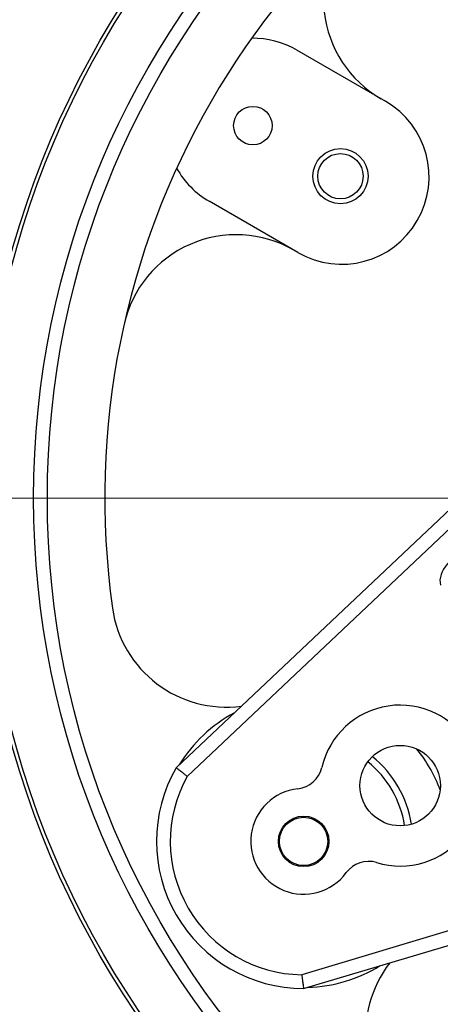
# Model space of a CAD drawing. Units: millimetres. Extents: x 225 to 3030, y 28 to 3950.
# Drawn here: x 788 to 879, y 731 to 945 of the extents above; entities that cross this region are included whole.
import ezdxf

# ---------------------------------------------------------------- set-up
doc = ezdxf.new("R2010")
doc.units = ezdxf.units.MM
doc.header["$LTSCALE"] = 14.5
doc.linetypes.add('DASHDOT2', pattern=[12.7, 6.35, -3.175, 0, -3.175])
for name, color, linetype, lineweight in [('Centerline(Hillmar_metric)', 7, 'Continuous', 18), ('Dimensions(Hillmar_metric)', 7, 'Continuous', 13), ('Visible Edges(Hillmar_metric)', 7, 'Continuous', 25)]:
    doc.layers.add(name, color=color, linetype=linetype, lineweight=lineweight)
doc.layers.add('Visible Tangent Edges(Hillmar_Metric)', color=7, linetype='Continuous', lineweight=25, true_color=0xc0c0c0)
doc.styles.add('Hillmar_metric_Dimensions', font='arial.ttf')
doc.dimstyles.new('DEFAULT-ISO-Method 1b-Hillmar_metric', dxfattribs={"dimscale": 14.5, "dimtxt": 2, "dimasz": 2.5, "dimexe": 1, "dimexo": 1, "dimgap": 0.25, "dimtad": 1, "dimtih": 1, "dimtoh": 1, "dimrnd": 1e-08, "dimdsep": 46, "dimtxsty": 'Hillmar_metric_Dimensions', "dimcen": 0.09, "dimdle": 8, "dimclrd": 7, "dimclre": 7, "dimclrt": 7, "dimazin": 2, "dimtfac": 0.75, "dimtmove": 0, "dimatfit": 3, "dimfxl": 1, "dimtolj": 1, "dimlwd": 9, "dimlwe": 9, "dimarcsym": 0})

# ---------------------------------------------------------------- blocks, each defined once
blk = doc.blocks.new('*D23')
at = {"layer": 'Defpoints', "color": 0, "linetype": 'Continuous', "transparency": 16777216}
for p in [(978.64, 1041.06), (539.05, 388.06), (903.05, 388.06)]:
    blk.add_point(p, dxfattribs=at)
at = {"layer": 'Dimensions(Hillmar_metric)', "color": 7, "linetype": 'Continuous', "lineweight": 9, "transparency": 16777216}
for p, q in [((964.14, 1041.06), (524.55, 1041.06)), ((539.05, 1004.81), (539.05, 733)), ((539.05, 424.31), (539.05, 696.12)), ((888.55, 388.06), (524.55, 388.06))]:
    blk.add_line(p, q, dxfattribs=at)
at = {"layer": 'Dimensions(Hillmar_metric)', "color": 7, "linetype": 'Continuous', "transparency": 16777216}
for points in [[(533.01, 1004.81), (545.09, 1004.81), (539.05, 1041.06)], [(533.01, 424.31), (545.09, 424.31), (539.05, 388.06)]]:
    blk.add_solid(points, dxfattribs=at)
at = {"layer": 'Dimensions(Hillmar_metric)', "color": 7, "linetype": 'Continuous', "lineweight": 13, "transparency": 16777216, "insert": (539.05, 714.56), "char_height": 29, "attachment_point": 5, "style": 'Hillmar_metric_Dimensions'}
blk.add_mtext('\\A1;653', dxfattribs=at)
blk = doc.blocks.new('*D24')
at = {"layer": 'Defpoints', "color": 0, "linetype": 'Continuous', "transparency": 16777216}
for p in [(1178.64, 1080.57), (778.64, 841.06), (1178.64, 841.06)]:
    blk.add_point(p, dxfattribs=at)
at = {"layer": 'Dimensions(Hillmar_metric)', "color": 7, "linetype": 'Continuous', "lineweight": 9, "transparency": 16777216}
for p, q in [((778.64, 855.56), (778.64, 1095.07)), ((1178.64, 855.56), (1178.64, 1095.07)), ((814.89, 1080.57), (1142.39, 1080.57))]:
    blk.add_line(p, q, dxfattribs=at)
at = {"layer": 'Dimensions(Hillmar_metric)', "color": 7, "linetype": 'Continuous', "transparency": 16777216}
for points in [[(814.89, 1086.61), (814.89, 1074.53), (778.64, 1080.57)], [(1142.39, 1086.61), (1142.39, 1074.53), (1178.64, 1080.57)]]:
    blk.add_solid(points, dxfattribs=at)
at = {"layer": 'Dimensions(Hillmar_metric)', "color": 7, "linetype": 'Continuous', "lineweight": 13, "transparency": 16777216, "insert": (978.64, 1099), "char_height": 29, "attachment_point": 5, "style": 'Hillmar_metric_Dimensions'}
blk.add_mtext('\\A1;400', dxfattribs=at)
blk = doc.blocks.new('*D26')
at = {"layer": 'Defpoints', "color": 0, "linetype": 'Continuous', "transparency": 16777216}
for p in [(978.64, 841.06), (627.98, 388.06), (903.05, 388.06)]:
    blk.add_point(p, dxfattribs=at)
at = {"layer": 'Dimensions(Hillmar_metric)', "color": 7, "linetype": 'Continuous', "lineweight": 9, "transparency": 16777216}
for p, q in [((964.14, 841.06), (613.48, 841.06)), ((627.98, 804.81), (627.98, 633)), ((627.98, 424.31), (627.98, 596.12)), ((888.55, 388.06), (613.48, 388.06))]:
    blk.add_line(p, q, dxfattribs=at)
at = {"layer": 'Dimensions(Hillmar_metric)', "color": 7, "linetype": 'Continuous', "transparency": 16777216}
for points in [[(621.94, 804.81), (634.02, 804.81), (627.98, 841.06)], [(621.94, 424.31), (634.02, 424.31), (627.98, 388.06)]]:
    blk.add_solid(points, dxfattribs=at)
at = {"layer": 'Dimensions(Hillmar_metric)', "color": 7, "linetype": 'Continuous', "lineweight": 13, "transparency": 16777216, "insert": (627.98, 614.56), "char_height": 29, "attachment_point": 5, "style": 'Hillmar_metric_Dimensions'}
blk.add_mtext('\\A1;453', dxfattribs=at)

msp = doc.modelspace()

# ---------------------------------------------------------------- linework, layer by layer
at = {"layer": 'Centerline(Hillmar_metric)', "linetype": 'DASHDOT2', "ltscale": 0.2}
msp.add_line((1200.389, 841.06), (756.889, 841.06), dxfattribs=at)
at = {"layer": 'Visible Edges(Hillmar_metric)'}
for p, q in [((847.843, 938.514), (867.156, 927.364)), ((848.156, 894.455), (828.843, 905.605)), ((912.797, 868.494), (821.672, 782.435)), ((849.385, 734.435), (969.477, 770.322))]:
    msp.add_line(p, q, dxfattribs=at)
for centre, radius in [((978.639, 841.06), 200), ((978.639, 841.06), 199.2), ((978.639, 841.06), 188), ((838.343, 922.06), 4.188), ((857.396, 911.06), 6), ((857.396, 911.06), 4.926), ((870.386, 778.56), 8.75), ((849.385, 766.435), 5.5), ((849.385, 766.435), 5.25)]:
    msp.add_circle(centre, radius, dxfattribs=at)
for centre, radius, start, end in [((978.639, 841.06), 172.5, 112.0399, 187.9601), ((878.716, 949.557), 25, 132.64417, 240), ((838.343, 922.06), 19, 60, 90.7904), ((857.656, 910.91), 19, 240, 60), ((838.343, 922.06), 19, 209.2096, 240), ((834.716, 873.347), 25, 60, 167.35583), ((832.561, 820.634), 25, 187.9601, 277.63626), ((849.385, 766.435), 31.75, 118.3077, 148.4169), ((870.386, 778.56), 17.5, 252.96298, 167.03702), ((849.385, 766.435), 31.75, 20.68345, 39.31655), ((849.385, 766.435), 22.23, 8.87114, 51.12886), ((849.385, 766.435), 23.73, 9.02092, 50.97908), ((849.385, 766.435), 32, 150, 270), ((847.485, 783.831), 6, 276.23294, 347.03702), ((849.385, 766.435), 11.5, 96.23294, 323.76706), ((863.501, 756.091), 6, 72.96298, 143.76706), ((849.385, 766.435), 31.75, 271.5831, 301.6923), ((887.91, 724.765), 25, 142.36374, 232.0399)]:
    msp.add_arc(centre, radius, start, end, dxfattribs=at)
for points, knots in [([(824.059, 780.563), (824.057, 780.564), (824.055, 780.566), (823.89, 780.694), (823.728, 780.821), (823.41, 781.069), (823.255, 781.19), (822.821, 781.53), (822.563, 781.732), (822.132, 782.072), (821.962, 782.206), (821.731, 782.388), (821.672, 782.435), (821.672, 782.435)], [-0.00082085, -0.00082085, -0.00082085, -0.00082085, 0, 0, 0.06182772, 0.06182772, 0.12358839, 0.12358839, 0.24159092, 0.24159092, 0.3583048, 0.3583048, 0.47439029, 0.47439029, 0.47439029, 0.47439029]), ([(848.957, 737.438), (848.957, 737.435), (848.958, 737.433), (848.986, 737.226), (849.015, 737.022), (849.071, 736.623), (849.098, 736.428), (849.176, 735.883), (849.222, 735.558), (849.3, 735.015), (849.332, 734.801), (849.374, 734.51), (849.385, 734.435), (849.385, 734.435)], [-0.47501186, -0.47501186, -0.47501186, -0.47501186, -0.47419134, -0.47419134, -0.41238955, -0.41238955, -0.35065479, -0.35065479, -0.23270174, -0.23270174, -0.1160368, -0.1160368, 0, 0, 0, 0])]:
    msp.add_open_spline(points, degree=3, knots=knots, dxfattribs=at)
at = {"layer": 'Visible Tangent Edges(Hillmar_Metric)'}
for p, q in [((824.059, 780.563), (914.857, 866.313)), ((968.618, 773.196), (848.957, 737.438))]:
    msp.add_line(p, q, dxfattribs=at)
msp.add_circle((978.639, 841.06), 185, dxfattribs=at)
msp.add_arc((849.385, 766.435), 29, 150.84581, 269.15419, dxfattribs=at)
msp.add_ellipse((887.46, 823.782), major_axis=(-8.36, -1.474), ratio=0.70677, start_param=4.7740859, end_param=6.3140338, dxfattribs=at)

# ---------------------------------------------------------------- dimensions: what is measured, and where the dimension line sits
at = {"layer": 'Dimensions(Hillmar_metric)', "color": 7, "linetype": 'Continuous', "lineweight": 13}
for base, p1, p2, angle, override, picture, middle in [((1178.639, 1080.567), (778.639, 841.06), (1178.639, 841.06), 180, {"dimgap": 0.25, "dimtih": 0, "dimtoh": 0, "dimdec": 2, "dimtol": 0, "dimlim": 0, "dimtp": 0, "dimtm": 0, "dimtdec": 2, "dimtofl": 0, "dimatfit": 1}, '*D24', (978.639, 1080.567)), ((539.052, 388.06), (978.639, 1041.06), (903.052, 388.06), 270, {"dimgap": 0.25, "dimdec": 2, "dimtol": 0, "dimlim": 0, "dimtp": 0, "dimtm": 0, "dimtdec": 2, "dimtofl": 0, "dimatfit": 1}, '*D23', (539.052, 714.56)), ((627.977, 388.06), (978.639, 841.06), (903.052, 388.06), 90, {"dimgap": 0.25, "dimdec": 2, "dimtol": 0, "dimlim": 0, "dimtp": 0, "dimtm": 0, "dimtdec": 2, "dimtofl": 0, "dimatfit": 1}, '*D26', (627.977, 614.56))]:
    dim = msp.add_linear_dim(base=base, p1=p1, p2=p2, angle=angle, dimstyle='DEFAULT-ISO-Method 1b-Hillmar_metric', override=override, dxfattribs=at)
    dim.commit()
    dim.dimension.update_dxf_attribs({"geometry": picture, "text_midpoint": middle, "dimtype": 160})

doc.saveas('drawing.dxf')
